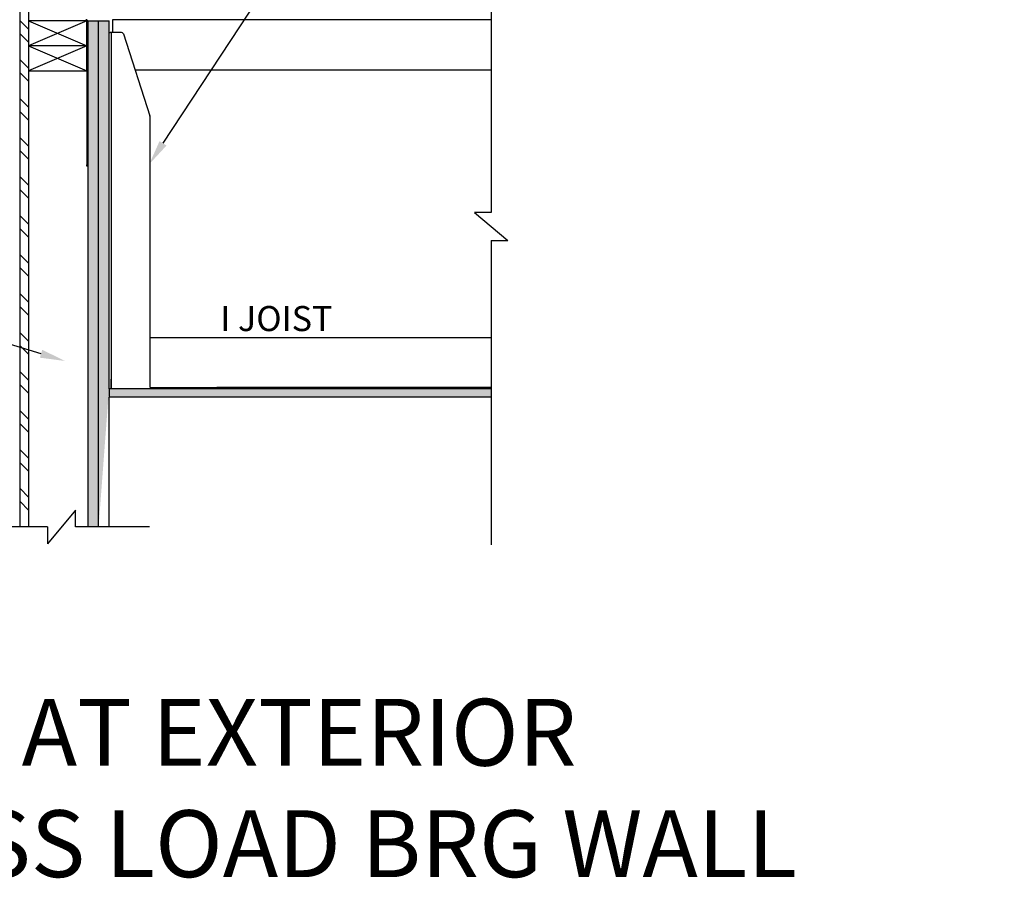
# Model space of a CAD drawing. Units: inches. Extents: x -4.5 to 18.4, y -3.5 to 17.9.
# Drawn here: x 3.7 to 18.4, y -3.5 to 9.3 of the extents above; entities that cross this region are included whole.
import ezdxf
from ezdxf import colors
from ezdxf.entities.mleader import LeaderData, LeaderLine
from ezdxf.math import Vec2, Vec3

# ---------------------------------------------------------------- set-up
doc = ezdxf.new("R2010")
doc.units = ezdxf.units.IN
doc.header["$MEASUREMENT"] = 0
pattern_1 = [(90, (0, 0), (-0.046875, 0.0234375), [0, -0.046875])]

msp = doc.modelspace()

# ---------------------------------------------------------------- hatches: boundary and pattern name
h = msp.add_hatch()
h.set_pattern_fill('ANSI32', color=256, scale=1.1, angle=90)
h.set_pattern_definition([(135, (0, 0), (-0.2916815472394509, -0.2916815472394508), []), (135, (1.190689575325789e-17, 0.1944543645), (-0.2916815472394509, -0.2916815472394508), [])])
edge = h.paths.add_edge_path()
edge.add_line((3.713152617738721, 1.742161383845052), (3.713152617738721, 13.27497690545862))
edge.add_line((3.838152617738722, 13.27497690545862), (3.838152617738722, 1.742161383845053))
h = msp.add_hatch()
h.set_pattern_fill('DOTS', color=256, scale=0.75, angle=90)
h.set_pattern_definition(pattern_1)
edge = h.paths.add_edge_path()
edge.add_line((4.730652617738619, 9.31493251649262), (4.886902617738619, 9.314932516684769))
edge.add_spline(control_points=[(4.886902617738619, 1.743961491821154), (4.886902617738619, 1.743966157089299), (4.886902617738619, 1.743977525546335), (4.886902617738619, 1.745753968040082), (4.886902617738619, 1.749210365568787), (4.886902617738619, 1.754522616414545), (4.886902617738619, 1.761745960786971), (4.886902617738619, 1.770847891008399), (4.886902617738619, 1.78180419609451), (4.886902617738619, 1.794576551809189), (4.886902617738619, 1.809488543173937), (4.886902617738619, 3.551772741156034), (4.886902617738619, 3.570204365605968), (4.886902617738619, 3.589549789014678), (4.886902617738619, 3.609438919352868), (4.886902617738619, 3.631150969014091), (4.886902617738619, 3.654747483049346), (4.886902617738619, 3.680284767837589), (4.886902617738619, 3.707310735372791), (4.886902617738619, 3.735657360778363), (4.886902617738619, 3.765121535392107), (4.886902617738619, 3.796194985050096), (4.886902617738619, 3.828806562687859), (4.886902617738619, 3.864687870527141), (4.886902617738619, 3.904024533352835), (4.886902617738619, 3.946964677161388), (4.886902617738619, 3.991557446891388), (4.886902617738619, 4.037694281389321), (4.886902617738619, 4.085266833812851), (4.886902617738619, 4.134166865280376), (4.886902617738619, 4.190623162712011), (4.886902617738619, 4.254989207068407), (4.886902617738619, 4.32751404214561), (4.886902617738619, 4.401572255623277), (4.886902617738619, 4.481689539429525), (4.886902617738619, 4.567756159035252), (4.886902617738619, 4.659543885951677), (4.886902617738619, 4.751775136795036), (4.886902617738619, 4.844089829039854), (4.886902617738619, 4.936419281392833), (4.886902617738619, 5.03875120442026), (4.886902617738619, 5.151149601788377), (4.886902617738619, 5.273714994827079), (4.886902617738619, 5.39626525713391), (4.886902617738619, 5.518795131322789), (4.886902617738619, 5.64129929689514), (4.886902617738619, 5.755120665070535), (4.886902617738619, 5.860159258933866), (4.886902617738619, 5.956338120834502), (4.886902617738619, 6.052488676962836), (4.886902617738619, 6.148608476705572), (4.886902617738619, 6.244694882714173), (4.886902617738619, 6.340745631294142), (4.886902617738619, 6.436757605279089), (4.886902617738619, 6.53274378188712), (4.886902617738619, 6.628716165655636), (4.886902617738619, 6.724689980513769), (4.886902617738619, 6.820699522298731), (4.886902617738619, 6.922488090459048), (4.886902617738619, 7.030137758326415), (4.886902617738619, 7.143720100433572), (4.886902617738619, 7.257555564080434), (4.886902617738619, 7.383113047904177), (4.886902617738619, 7.520576959021186), (4.886902617738619, 7.670130287005668), (4.886902617738619, 7.820540713473262), (4.886902617738619, 7.971931542549993), (4.886902617738619, 8.12442630444125), (4.886902617738619, 8.278148382401396), (4.886902617738619, 8.421998384503988), (4.886902617738619, 8.555889212084528), (4.886902617738619, 8.679714737510201), (4.886902617738619, 8.804567923612591), (4.886902617738619, 8.930508926892255), (4.886902617738619, 9.057593633581376), (4.886902617738619, 9.185893862480684), (4.886902617738619, 9.271767911383105), (4.886902617738619, 9.314932516492732)], knot_values=[0, 0, 0, 0, 0.007199304321998106, 0.01754346788143655, 0.02781361728266253, 0.03800254942339176, 0.04810460742536744, 0.05811587317515265, 0.06747016002130471, 0.07674208422358852, 0.0859336515960767, 0.09504894297990223, 0.1040942970904195, 0.1115851043900863, 0.1190398575470141, 0.1264663174848454, 0.1338736019306271, 0.141272216763684, 0.1486740501026044, 0.1556670159109606, 0.1626829414478088, 0.1697296223460921, 0.1768135613365711, 0.1839400235084523, 0.1922437845911094, 0.200614423901159, 0.20905461668272, 0.2175653649256839, 0.2261461482034461, 0.2347950689147686, 0.2435089898930084, 0.2555886080131656, 0.2677689487310427, 0.2800329516749464, 0.2923610169480344, 0.3070905234872439, 0.3218401735844454, 0.3365674566939986, 0.3512370674717494, 0.3658407437320094, 0.3803756142466789, 0.3995634555632363, 0.4186198234774915, 0.4375400224936709, 0.4563202692968037, 0.4749577792929532, 0.4934508581741849, 0.5078795372924969, 0.5222190298704011, 0.536470165106397, 0.5506343262420252, 0.5647134831984996, 0.5787102255177542, 0.5926277952871718, 0.606470311519159, 0.6202473206885534, 0.6339730507901464, 0.6476609840812669, 0.661323618443845, 0.6774091101311244, 0.6934927715451608, 0.7095902699234873, 0.7257157770065961, 0.7467206138351538, 0.7678193912826387, 0.7890344827738323, 0.8103861152981824, 0.831893001865375, 0.8535729678621335, 0.8754435627189484, 0.8927729529488639, 0.9102400656583195, 0.9278544170764227, 0.9456261685295686, 0.9635662675530332, 0.9816865782638221, 1, 1, 1, 1], degree=3, periodic=0)
edge.add_spline(control_points=[(4.730652617738619, 1.743961491821154), (4.730652617738619, 1.743966157089299), (4.730652617738619, 1.743977525546335), (4.730652617738619, 1.745753968040082), (4.730652617738619, 1.749210365568787), (4.730652617738619, 1.754522616414545), (4.730652617738619, 1.761745960786971), (4.730652617738619, 1.770847891008399), (4.730652617738619, 1.78180419609451), (4.730652617738619, 1.794576551809189), (4.730652617738619, 1.809488543173937), (4.730652617738619, 3.551772741156034), (4.730652617738619, 3.570204365605968), (4.730652617738619, 3.589549789014678), (4.730652617738619, 3.609438919352868), (4.730652617738619, 3.631150969014091), (4.730652617738619, 3.654747483049346), (4.730652617738619, 3.680284767837589), (4.730652617738619, 3.707310735372791), (4.730652617738619, 3.735657360778363), (4.730652617738619, 3.765121535392107), (4.730652617738619, 3.796194985050096), (4.730652617738619, 3.828806562687859), (4.730652617738619, 3.864687870527141), (4.730652617738619, 3.904024533352835), (4.730652617738619, 3.946964677161388), (4.730652617738619, 3.991557446891388), (4.730652617738619, 4.037694281389321), (4.730652617738619, 4.085266833812851), (4.730652617738619, 4.134166865280376), (4.730652617738619, 4.190623162712011), (4.730652617738619, 4.254989207068407), (4.730652617738619, 4.32751404214561), (4.730652617738619, 4.401572255623277), (4.730652617738619, 4.481689539429525), (4.730652617738619, 4.567756159035252), (4.730652617738619, 4.659543885951677), (4.730652617738619, 4.751775136795036), (4.730652617738619, 4.844089829039854), (4.730652617738619, 4.936419281392833), (4.730652617738619, 5.03875120442026), (4.730652617738619, 5.151149601788377), (4.730652617738619, 5.273714994827079), (4.730652617738619, 5.39626525713391), (4.730652617738619, 5.518795131322789), (4.730652617738619, 5.64129929689514), (4.730652617738619, 5.755120665070535), (4.730652617738619, 5.860159258933866), (4.730652617738619, 5.956338120834502), (4.730652617738619, 6.052488676962836), (4.730652617738619, 6.148608476705572), (4.730652617738619, 6.244694882714173), (4.730652617738619, 6.340745631294142), (4.730652617738619, 6.436757605279089), (4.730652617738619, 6.53274378188712), (4.730652617738619, 6.628716165655636), (4.730652617738619, 6.724689980513769), (4.730652617738619, 6.820699522298731), (4.730652617738619, 6.922488090459048), (4.730652617738619, 7.030137758326415), (4.730652617738619, 7.143720100433572), (4.730652617738619, 7.257555564080434), (4.730652617738619, 7.383113047904177), (4.730652617738619, 7.520576959021186), (4.730652617738619, 7.670130287005668), (4.730652617738619, 7.820540713473262), (4.730652617738619, 7.971931542549993), (4.730652617738619, 8.12442630444125), (4.730652617738619, 8.278148382401396), (4.730652617738619, 8.421998384503988), (4.730652617738619, 8.555889212084528), (4.730652617738619, 8.679714737510201), (4.730652617738619, 8.804567923612591), (4.730652617738619, 8.930508926892255), (4.730652617738619, 9.057593633581376), (4.730652617738619, 9.185893862480684), (4.730652617738619, 9.271767911383105), (4.730652617738619, 9.314932516492732)], knot_values=[0, 0, 0, 0, 0.007199304321998106, 0.01754346788143655, 0.02781361728266253, 0.03800254942339176, 0.04810460742536744, 0.05811587317515265, 0.06747016002130471, 0.07674208422358852, 0.0859336515960767, 0.09504894297990223, 0.1040942970904195, 0.1115851043900863, 0.1190398575470141, 0.1264663174848454, 0.1338736019306271, 0.141272216763684, 0.1486740501026044, 0.1556670159109606, 0.1626829414478088, 0.1697296223460921, 0.1768135613365711, 0.1839400235084523, 0.1922437845911094, 0.200614423901159, 0.20905461668272, 0.2175653649256839, 0.2261461482034461, 0.2347950689147686, 0.2435089898930084, 0.2555886080131656, 0.2677689487310427, 0.2800329516749464, 0.2923610169480344, 0.3070905234872439, 0.3218401735844454, 0.3365674566939986, 0.3512370674717494, 0.3658407437320094, 0.3803756142466789, 0.3995634555632363, 0.4186198234774915, 0.4375400224936709, 0.4563202692968037, 0.4749577792929532, 0.4934508581741849, 0.5078795372924969, 0.5222190298704011, 0.536470165106397, 0.5506343262420252, 0.5647134831984996, 0.5787102255177542, 0.5926277952871718, 0.606470311519159, 0.6202473206885534, 0.6339730507901464, 0.6476609840812669, 0.661323618443845, 0.6774091101311244, 0.6934927715451608, 0.7095902699234873, 0.7257157770065961, 0.7467206138351538, 0.7678193912826387, 0.7890344827738323, 0.8103861152981824, 0.831893001865375, 0.8535729678621335, 0.8754435627189484, 0.8927729529488639, 0.9102400656583195, 0.9278544170764227, 0.9456261685295686, 0.9635662675530332, 0.9816865782638221, 1, 1, 1, 1], degree=3, periodic=0)
edge.add_line((4.730652617738619, 1.743802847933324), (4.886902617738619, 1.743802847933324))
h = msp.add_hatch()
h.set_pattern_fill('DOTS', color=256, scale=0.75, angle=90)
h.set_pattern_definition(pattern_1)
edge = h.paths.add_edge_path()
edge.add_line((4.886902617738619, 9.31493251649262), (5.043152617738619, 9.314932516684769))
edge.add_spline(control_points=[(5.043152617738619, 3.811549615376408), (5.043152617738619, 3.817315998633231), (5.043152617738619, 3.833944298821081), (5.043152617738619, 3.864736235067916), (5.043152617738619, 3.904010629268237), (5.043152617738619, 3.946968448836105), (5.043152617738619, 3.991556423605501), (5.043152617738619, 4.037694558969884), (5.043152617738619, 4.085266758594884), (5.043152617738619, 4.134166885451968), (5.043152617738619, 4.190623154919519), (5.043152617738619, 4.254989209456161), (5.043152617738619, 4.327514041499045), (5.043152617738619, 4.401572255797004), (5.043152617738619, 4.48168953937266), (5.043152617738619, 4.567756159051641), (5.043152617738619, 4.659543885947288), (5.043152617738619, 4.751775136796205), (5.043152617738619, 4.844089829039545), (5.043152617738619, 4.936419281392915), (5.043152617738619, 5.038751204421883), (5.043152617738619, 5.151149601793356), (5.043152617738619, 5.273714994837048), (5.043152617738619, 5.396265257148883), (5.043152617738619, 5.518795131342757), (5.043152617738619, 5.641299296920105), (5.043152617738619, 5.755120665100145), (5.043152617738619, 5.860159258967758), (5.043152617738619, 5.956338120872312), (5.043152617738619, 6.052488677004559), (5.043152617738619, 6.148608476751207), (5.043152617738619, 6.244694882763711), (5.043152617738619, 6.340745631347584), (5.043152617738619, 6.436757605336429), (5.043152617738619, 6.53274378194837), (5.043152617738619, 6.628716165720804), (5.043152617738619, 6.724689980582867), (5.043152617738619, 6.820699522371792), (5.043152617738619, 6.922488090536346), (5.043152617738619, 7.030137758408231), (5.043152617738619, 7.143720100520194), (5.043152617738619, 7.25755556417193), (5.043152617738619, 7.383113048001118), (5.043152617738619, 7.520576959124177), (5.043152617738619, 7.670130287115335), (5.043152617738619, 7.820540713589765), (5.043152617738619, 7.971931542673508), (5.043152617738619, 8.124426304571967), (5.043152617738619, 8.278148382539516), (5.043152617738619, 8.421998384649168), (5.043152617738619, 8.555889212236401), (5.043152617738619, 8.67971473766838), (5.043152617738619, 8.804567923777238), (5.043152617738619, 8.930508927063531), (5.043152617738619, 9.057593633759462), (5.043152617738619, 9.185893862665761), (5.043152617738619, 9.271767911572866), (5.043152617738619, 9.314932516684879)], knot_values=[0, 0, 0, 0, 0.004574897753746573, 0.01319245873711584, 0.02323364969487773, 0.03335571208493156, 0.04356188090365914, 0.05385336779139262, 0.06422954343054164, 0.07468811317700429, 0.08522528346193675, 0.09983236945995141, 0.1145612526565367, 0.1293913030686911, 0.1442988198330366, 0.162110241236129, 0.1799460209161943, 0.1977547536723547, 0.2154937470789791, 0.2331530102194936, 0.2507290711070064, 0.2739316628984568, 0.2969752725701966, 0.3198542221686762, 0.3425639367804684, 0.3651010491796639, 0.3874635105513535, 0.4049111611832403, 0.422250964410288, 0.4394839229275881, 0.4566117093979639, 0.4736367059172977, 0.4905620438479684, 0.5073916436325562, 0.5241304861212726, 0.5407901152369167, 0.5573877359557937, 0.5739396514830459, 0.5904609746835296, 0.6099120995509497, 0.6293610111895889, 0.6488266549571335, 0.6683261678052709, 0.6937259325072981, 0.7192392934079862, 0.7448933052152424, 0.770712427094201, 0.7967192874540602, 0.8229354413600759, 0.8493821101818202, 0.8703373995689755, 0.891459227673069, 0.9127591018427266, 0.9342493095002047, 0.9559430887783386, 0.9778547861718369, 1, 1, 1, 1], degree=3, periodic=0)
edge.add_spline(control_points=[(4.886902617738619, 1.743961491821154), (4.886902617738619, 1.743966157089299), (4.886902617738619, 1.743977525546335), (4.886902617738619, 1.745753968040082), (4.886902617738619, 1.749210365568787), (4.886902617738619, 1.754522616414545), (4.886902617738619, 1.761745960786971), (4.886902617738619, 1.770847891008399), (4.886902617738619, 1.78180419609451), (4.886902617738619, 1.794576551809189), (4.886902617738619, 1.809488543173937), (4.886902617738619, 3.551772741156034), (4.886902617738619, 3.570204365605968), (4.886902617738619, 3.589549789014678), (4.886902617738619, 3.609438919352868), (4.886902617738619, 3.631150969014091), (4.886902617738619, 3.654747483049346), (4.886902617738619, 3.680284767837589), (4.886902617738619, 3.707310735372791), (4.886902617738619, 3.735657360778363), (4.886902617738619, 3.765121535392107), (4.886902617738619, 3.796194985050096), (4.886902617738619, 3.828806562687859), (4.886902617738619, 3.864687870527141), (4.886902617738619, 3.904024533352835), (4.886902617738619, 3.946964677161388), (4.886902617738619, 3.991557446891388), (4.886902617738619, 4.037694281389321), (4.886902617738619, 4.085266833812851), (4.886902617738619, 4.134166865280376), (4.886902617738619, 4.190623162712011), (4.886902617738619, 4.254989207068407), (4.886902617738619, 4.32751404214561), (4.886902617738619, 4.401572255623277), (4.886902617738619, 4.481689539429525), (4.886902617738619, 4.567756159035252), (4.886902617738619, 4.659543885951677), (4.886902617738619, 4.751775136795036), (4.886902617738619, 4.844089829039854), (4.886902617738619, 4.936419281392833), (4.886902617738619, 5.03875120442026), (4.886902617738619, 5.151149601788377), (4.886902617738619, 5.273714994827079), (4.886902617738619, 5.39626525713391), (4.886902617738619, 5.518795131322789), (4.886902617738619, 5.64129929689514), (4.886902617738619, 5.755120665070535), (4.886902617738619, 5.860159258933866), (4.886902617738619, 5.956338120834502), (4.886902617738619, 6.052488676962836), (4.886902617738619, 6.148608476705572), (4.886902617738619, 6.244694882714173), (4.886902617738619, 6.340745631294142), (4.886902617738619, 6.436757605279089), (4.886902617738619, 6.53274378188712), (4.886902617738619, 6.628716165655636), (4.886902617738619, 6.724689980513769), (4.886902617738619, 6.820699522298731), (4.886902617738619, 6.922488090459048), (4.886902617738619, 7.030137758326415), (4.886902617738619, 7.143720100433572), (4.886902617738619, 7.257555564080434), (4.886902617738619, 7.383113047904177), (4.886902617738619, 7.520576959021186), (4.886902617738619, 7.670130287005668), (4.886902617738619, 7.820540713473262), (4.886902617738619, 7.971931542549993), (4.886902617738619, 8.12442630444125), (4.886902617738619, 8.278148382401396), (4.886902617738619, 8.421998384503988), (4.886902617738619, 8.555889212084528), (4.886902617738619, 8.679714737510201), (4.886902617738619, 8.804567923612591), (4.886902617738619, 8.930508926892255), (4.886902617738619, 9.057593633581376), (4.886902617738619, 9.185893862480684), (4.886902617738619, 9.271767911383105), (4.886902617738619, 9.314932516492732)], knot_values=[0, 0, 0, 0, 0.007199304321998106, 0.01754346788143655, 0.02781361728266253, 0.03800254942339176, 0.04810460742536744, 0.05811587317515265, 0.06747016002130471, 0.07674208422358852, 0.0859336515960767, 0.09504894297990223, 0.1040942970904195, 0.1115851043900863, 0.1190398575470141, 0.1264663174848454, 0.1338736019306271, 0.141272216763684, 0.1486740501026044, 0.1556670159109606, 0.1626829414478088, 0.1697296223460921, 0.1768135613365711, 0.1839400235084523, 0.1922437845911094, 0.200614423901159, 0.20905461668272, 0.2175653649256839, 0.2261461482034461, 0.2347950689147686, 0.2435089898930084, 0.2555886080131656, 0.2677689487310427, 0.2800329516749464, 0.2923610169480344, 0.3070905234872439, 0.3218401735844454, 0.3365674566939986, 0.3512370674717494, 0.3658407437320094, 0.3803756142466789, 0.3995634555632363, 0.4186198234774915, 0.4375400224936709, 0.4563202692968037, 0.4749577792929532, 0.4934508581741849, 0.5078795372924969, 0.5222190298704011, 0.536470165106397, 0.5506343262420252, 0.5647134831984996, 0.5787102255177542, 0.5926277952871718, 0.606470311519159, 0.6202473206885534, 0.6339730507901464, 0.6476609840812669, 0.661323618443845, 0.6774091101311244, 0.6934927715451608, 0.7095902699234873, 0.7257157770065961, 0.7467206138351538, 0.7678193912826387, 0.7890344827738323, 0.8103861152981824, 0.831893001865375, 0.8535729678621335, 0.8754435627189484, 0.8927729529488639, 0.9102400656583195, 0.9278544170764227, 0.9456261685295686, 0.9635662675530332, 0.9816865782638221, 1, 1, 1, 1], degree=3, periodic=0)
edge.add_line((4.886902617738619, 1.743802847933324), (5.043152617738619, 1.743802847933324))
h = msp.add_hatch()
h.set_pattern_fill('DOTS', color=256, scale=0.75, angle=90)
h.set_pattern_definition(pattern_1)
edge = h.paths.add_edge_path()
edge.add_line((10.75988909806092, 3.811182516492623), (5.043152617738619, 3.811182516492623))
edge.add_line((5.043152617738619, 3.811182516492623), (5.043152617738619, 3.686182516492624))
edge.add_line((10.75988909806092, 3.686182516492624), (5.043152617738619, 3.686182516492624))

# ---------------------------------------------------------------- linework, layer by layer
at = {"lineweight": 30}
for p, q in [((3.713152617738721, 1.742161383845052), (3.713152617738721, 13.27497690545862)), ((3.838152617738722, 13.27497690545862), (3.838152617738722, 1.742161383845052)), ((10.75988909806092, 10.67590018820569), (10.75988909806092, 6.449556262335133)), ((3.838152617738726, 9.31493251649262), (4.713152617738721, 8.93993251649262)), ((4.713152617738722, 9.31493251649262), (3.838152617738726, 8.93993251649262)), ((3.838152617738726, 8.93993251649262), (4.713152617738716, 8.564932516492618)), ((4.713152617738722, 8.939932516492618), (3.838152617738721, 8.564932516492618)), ((10.75988909806092, 6.449556262335133), (10.50988909806092, 6.449556262335133)), ((10.50988909806092, 6.449556262335133), (11.00988909806092, 6.02941474113636)), ((10.75988909806092, 6.02941474113636), (10.75988909806092, 1.472890320441572)), ((10.75988909806092, 6.02941474113636), (11.00988909806092, 6.02941474113636)), ((4.540337465024386, 1.992161383845053), (4.120195943825614, 1.492161383845053)), ((4.540337465024386, 1.742161383845053), (4.540337465024386, 1.992161383845053)), ((4.120195943825614, 1.742161383845053), (2.792682598175013, 1.742161383845051)), ((4.120195943825614, 1.742161383845053), (4.120195943825614, 1.492161383845053)), ((5.645930055030952, 1.742161383845051), (4.540337465024386, 1.742161383845053))]:
    msp.add_line(p, q, dxfattribs=at)
at = {"color": 7, "linetype": 'Continuous', "lineweight": 30}
for p, q in [((4.713152617738722, 9.31493251649262), (3.838152617738722, 9.31493251649262)), ((4.713152617738722, 8.93993251649262), (4.713152617738722, 9.31493251649262)), ((4.730652617738619, 9.31493251649262), (4.886902617738619, 9.314932516684769)), ((4.886902617738619, 9.31493251649262), (5.043152617738619, 9.314932516684769)), ((5.093777617738718, 9.328682516492625), (5.093777617738718, 9.141182516492616)), ((5.156277617738718, 9.328682516492625), (5.093777617738718, 9.328682516492625)), ((6.65627761773872, 9.328682516492625), (5.156277617738719, 9.328682516492625)), ((7.781277617738718, 9.328682516492625), (6.656277617738719, 9.328682516492625)), ((9.281277617738718, 9.328682516492625), (7.781277617738718, 9.328682516492625)), ((9.343777617738718, 9.328682516492625), (9.281277617738718, 9.328682516492625)), ((10.75988909806092, 9.328682516492625), (9.34377761773872, 9.328682516492625)), ((5.043152617738619, 9.141182516492618), (5.058777617738718, 9.141182516492618)), ((5.076277617738718, 9.141182516492618), (5.058777617738718, 9.141182516492618)), ((5.07627761773872, 9.141182516492618), (5.076277617738722, 3.811182516492623)), ((5.111277617738718, 9.141182516492618), (5.07627761773872, 9.141182516492618)), ((5.227423543447413, 9.141182516492618), (5.111277617738718, 9.141182516492618)), ((5.257144059581637, 9.119589297566835), (5.654748133872942, 7.895889783806696)), ((4.713152617738721, 8.93993251649262), (3.838152617738721, 8.93993251649262)), ((4.713152617738721, 8.564932516492618), (4.713152617738721, 8.93993251649262)), ((3.838152617738721, 8.564932516492618), (4.713152617738721, 8.564932516492618)), ((4.713152617738716, 8.564932516492618), (4.713152617738719, 7.162775735418402)), ((10.75988909806092, 8.578682516492625), (5.43289532657859, 8.578682516492625)), ((5.65627761773872, 3.828682516492624), (5.656277617738718, 7.88623300273248)), ((4.713152617738719, 7.141182516492619), (4.713152617738719, 7.162775735418402)), ((4.730652617738719, 7.141182516492618), (4.713152617738719, 7.141182516492619)), ((5.65627761773872, 4.578682516492624), (10.75988909806092, 4.578682516492624)), ((5.076277837624525, 3.811182516492623), (5.076490639534617, 3.95368251649262)), ((10.75988909806092, 3.811182516492623), (5.043152617738619, 3.811182516492623)), ((5.043152617738619, 3.811182516492623), (5.043152617738619, 3.686182516492624)), ((10.75988909806092, 3.686182516492624), (5.043152617738619, 3.686182516492624)), ((5.65627761773872, 3.828682516492624), (6.65627761773872, 3.828682516492624)), ((10.75988909806092, 3.828682516492624), (6.656277617738722, 3.828682516492624))]:
    msp.add_line(p, q, dxfattribs=at)
for centre, radius, start, end in [((4.695652617738715, 9.297432516492615), 0.03500000000000014, 359.9999999999894, 90.00000000000252), ((5.227423543447413, 9.109932516492618), 0.03125, 17.99999999999898, 90), ((5.625027617738718, 7.88623300273248), 0.03125, 8.142219984546607e-13, 17.99999999999898)]:
    msp.add_arc(centre, radius, start, end, dxfattribs=at)
for points, knots in [([(4.730652617738619, 1.742161383845052), (4.730652617738619, 1.742761419837086), (4.730652617738619, 1.74336145582912), (4.730652617738619, 1.743961491821154), (4.730652617738619, 1.743966157089299), (4.730652617738619, 1.743977525546335), (4.730652617738619, 1.745753968040082), (4.730652617738619, 1.749210365568787), (4.730652617738619, 1.754522616414545), (4.730652617738619, 1.761745960786971), (4.730652617738619, 1.770847891008399), (4.730652617738619, 1.78180419609451), (4.730652617738619, 1.794576551809189), (4.730652617738619, 1.809488543173937), (4.730652617738619, 3.551772741156034), (4.730652617738619, 3.570204365605968), (4.730652617738619, 3.589549789014678), (4.730652617738619, 3.609438919352868), (4.730652617738619, 3.631150969014091), (4.730652617738619, 3.654747483049346), (4.730652617738619, 3.680284767837589), (4.730652617738619, 3.707310735372791), (4.730652617738619, 3.735657360778363), (4.730652617738619, 3.765121535392107), (4.730652617738619, 3.796194985050096), (4.730652617738619, 3.828806562687859), (4.730652617738619, 3.864687870527141), (4.730652617738619, 3.904024533352835), (4.730652617738619, 3.946964677161388), (4.730652617738619, 3.991557446891388), (4.730652617738619, 4.037694281389321), (4.730652617738619, 4.085266833812851), (4.730652617738619, 4.134166865280376), (4.730652617738619, 4.190623162712011), (4.730652617738619, 4.254989207068407), (4.730652617738619, 4.32751404214561), (4.730652617738619, 4.401572255623277), (4.730652617738619, 4.481689539429525), (4.730652617738619, 4.567756159035252), (4.730652617738619, 4.659543885951677), (4.730652617738619, 4.751775136795036), (4.730652617738619, 4.844089829039854), (4.730652617738619, 4.936419281392833), (4.730652617738619, 5.03875120442026), (4.730652617738619, 5.151149601788377), (4.730652617738619, 5.273714994827079), (4.730652617738619, 5.39626525713391), (4.730652617738619, 5.518795131322789), (4.730652617738619, 5.64129929689514), (4.730652617738619, 5.755120665070535), (4.730652617738619, 5.860159258933866), (4.730652617738619, 5.956338120834502), (4.730652617738619, 6.052488676962836), (4.730652617738619, 6.148608476705572), (4.730652617738619, 6.244694882714173), (4.730652617738619, 6.340745631294142), (4.730652617738619, 6.436757605279089), (4.730652617738619, 6.53274378188712), (4.730652617738619, 6.628716165655636), (4.730652617738619, 6.724689980513769), (4.730652617738619, 6.820699522298731), (4.730652617738619, 6.922488090459048), (4.730652617738619, 7.030137758326415), (4.730652617738619, 7.143720100433572), (4.730652617738619, 7.257555564080434), (4.730652617738619, 7.383113047904177), (4.730652617738619, 7.520576959021186), (4.730652617738619, 7.670130287005668), (4.730652617738619, 7.820540713473262), (4.730652617738619, 7.971931542549993), (4.730652617738619, 8.12442630444125), (4.730652617738619, 8.278148382401396), (4.730652617738619, 8.421998384503988), (4.730652617738619, 8.555889212084528), (4.730652617738619, 8.679714737510201), (4.730652617738619, 8.804567923612591), (4.730652617738619, 8.930508926892255), (4.730652617738619, 9.057593633581376), (4.730652617738619, 9.185893862480684), (4.730652617738619, 9.271767911383105), (4.730652617738619, 9.314932516492732)], [-0.925957860514121, -0.925957860514121, -0.925957860514121, -0.925957860514121, 0, 0, 0, 0.007199304321998106, 0.01754346788143655, 0.02781361728266253, 0.03800254942339176, 0.04810460742536744, 0.05811587317515265, 0.06747016002130471, 0.07674208422358852, 0.0859336515960767, 0.09504894297990223, 0.1040942970904195, 0.1115851043900863, 0.1190398575470141, 0.1264663174848454, 0.1338736019306271, 0.141272216763684, 0.1486740501026044, 0.1556670159109606, 0.1626829414478088, 0.1697296223460921, 0.1768135613365711, 0.1839400235084523, 0.1922437845911094, 0.200614423901159, 0.20905461668272, 0.2175653649256839, 0.2261461482034461, 0.2347950689147686, 0.2435089898930084, 0.2555886080131656, 0.2677689487310427, 0.2800329516749464, 0.2923610169480344, 0.3070905234872439, 0.3218401735844454, 0.3365674566939986, 0.3512370674717494, 0.3658407437320094, 0.3803756142466789, 0.3995634555632363, 0.4186198234774915, 0.4375400224936709, 0.4563202692968037, 0.4749577792929532, 0.4934508581741849, 0.5078795372924969, 0.5222190298704011, 0.536470165106397, 0.5506343262420252, 0.5647134831984996, 0.5787102255177542, 0.5926277952871718, 0.606470311519159, 0.6202473206885534, 0.6339730507901464, 0.6476609840812669, 0.661323618443845, 0.6774091101311244, 0.6934927715451608, 0.7095902699234873, 0.7257157770065961, 0.7467206138351538, 0.7678193912826387, 0.7890344827738323, 0.8103861152981824, 0.831893001865375, 0.8535729678621335, 0.8754435627189484, 0.8927729529488639, 0.9102400656583195, 0.9278544170764227, 0.9456261685295686, 0.9635662675530332, 0.9816865782638221, 1, 1, 1, 1]), ([(4.886902617738619, 1.743961491821154), (4.886902617738619, 1.743966157089298), (4.886902617738619, 1.743977525546331), (4.886902617738619, 1.745753968040086), (4.886902617738619, 1.749210365568787), (4.886902617738619, 1.754522616414547), (4.886902617738619, 1.761745960786971), (4.886902617738619, 1.770847891008399), (4.886902617738619, 1.781804196094512), (4.886902617738619, 1.79457655180919), (4.886902617738619, 1.809488543173937), (4.886902617738619, 3.551772741156035), (4.886902617738619, 3.570204365605966), (4.886902617738619, 3.589549789014681), (4.886902617738619, 3.609438919352868), (4.886902617738619, 3.631150969014091), (4.886902617738619, 3.654747483049346), (4.886902617738619, 3.680284767837589), (4.886902617738619, 3.707310735372792), (4.886902617738619, 3.735657360778362), (4.886902617738619, 3.765121535392106), (4.886902617738619, 3.796194985050096), (4.886902617738619, 3.828806562687859), (4.886902617738619, 3.86468787052714), (4.886902617738619, 3.904024533352835), (4.886902617738619, 3.946964677161388), (4.886902617738619, 3.991557446891388), (4.886902617738619, 4.037694281389322), (4.886902617738619, 4.08526683381285), (4.886902617738619, 4.134166865280376), (4.886902617738619, 4.190623162712011), (4.886902617738619, 4.254989207068407), (4.886902617738619, 4.32751404214561), (4.886902617738619, 4.401572255623277), (4.886902617738619, 4.481689539429524), (4.886902617738619, 4.56775615903525), (4.886902617738619, 4.659543885951675), (4.886902617738619, 4.751775136795036), (4.886902617738619, 4.844089829039853), (4.886902617738619, 4.936419281392833), (4.886902617738619, 5.038751204421913), (4.886902617738619, 5.151149601793346), (4.886902617738619, 5.27371499483705), (4.886902617738619, 5.396265257148883), (4.886902617738619, 5.518795131342754), (4.886902617738619, 5.641299296920103), (4.886902617738619, 5.755120665100145), (4.886902617738619, 5.860159258967759), (4.886902617738619, 5.956338120872308), (4.886902617738619, 6.052488677004561), (4.886902617738619, 6.148608476751207), (4.886902617738619, 6.244694882763711), (4.886902617738619, 6.340745631347586), (4.886902617738619, 6.436757605336428), (4.886902617738619, 6.532743781948371), (4.886902617738619, 6.628716165720802), (4.886902617738619, 6.724689980582869), (4.886902617738619, 6.820699522371791), (4.886902617738619, 6.922488090536347), (4.886902617738619, 7.030137758408231), (4.886902617738619, 7.143720100520195), (4.886902617738619, 7.25755556417193), (4.886902617738619, 7.38311304800112), (4.886902617738619, 7.520576959124177), (4.886902617738619, 7.670130287115335), (4.886902617738619, 7.820540713589765), (4.886902617738619, 7.971931542673509), (4.886902617738619, 8.124426304571967), (4.886902617738619, 8.278148382539516), (4.886902617738619, 8.421998384649168), (4.886902617738619, 8.5558892122364), (4.886902617738619, 8.67971473766838), (4.886902617738619, 8.804567923777235), (4.886902617738619, 8.930508927063531), (4.886902617738619, 9.057593633759462), (4.886902617738619, 9.185893862665761), (4.886902617738619, 9.271767911572866), (4.886902617738619, 9.314932516684879)], [0, 0, 0, 0, 0.007199304321802409, 0.01754346788095967, 0.02781361728190649, 0.03800254942235876, 0.04810460742405984, 0.0581158731735729, 0.06747016001947069, 0.07674208422150247, 0.0859336515937408, 0.09504894297731854, 0.10409429708759, 0.1115851043870532, 0.1190398575437783, 0.1264663174814077, 0.1338736019269881, 0.1412722167598438, 0.148674050098563, 0.1556670159067292, 0.1626829414433867, 0.1697296223414784, 0.1768135613317648, 0.1839400235034523, 0.1922437845858837, 0.2006144238957057, 0.2090546166770374, 0.2175653649197699, 0.2261461481972989, 0.2347950689083863, 0.2435089898863892, 0.255588608006218, 0.2677689487237641, 0.2800329516673343, 0.2923610169400873, 0.3070905234788963, 0.3218401735756969, 0.3365674566848498, 0.3512370674622019, 0.3658407437220649, 0.3803756142363393, 0.3995634555531558, 0.4186198234676627, 0.437540022484086, 0.4563202692874548, 0.474957779283832, 0.4934508581652839, 0.507879537283763, 0.5222190298618297, 0.5364701650979835, 0.550634326233766, 0.5647134831903909, 0.5787102255097929, 0.5926277952793558, 0.6064703115114873, 0.6202473206810312, 0.6339730507827807, 0.6476609840740647, 0.6613236184368141, 0.6774091101243058, 0.6934927715385665, 0.7095902699171291, 0.7257157770004865, 0.7467206138293858, 0.7678193912772336, 0.789034482768812, 0.8103861152935693, 0.8318930018611923, 0.8535729678584056, 0.8754435627157012, 0.8927729529460144, 0.9102400656558866, 0.927854417074427, 0.9456261685280324, 0.9635662675519808, 0.981686578263281, 1, 1, 1, 1]), ([(4.886902617738619, 1.742161383845052), (4.886902617738619, 1.742761419837086), (4.886902617738619, 1.74336145582912), (4.886902617738619, 1.743961491821154), (4.886902617738619, 1.743966157089299), (4.886902617738619, 1.743977525546335), (4.886902617738619, 1.745753968040082), (4.886902617738619, 1.749210365568787), (4.886902617738619, 1.754522616414545), (4.886902617738619, 1.761745960786971), (4.886902617738619, 1.770847891008399), (4.886902617738619, 1.78180419609451), (4.886902617738619, 1.794576551809189), (4.886902617738619, 1.809488543173937), (4.886902617738619, 3.551772741156034), (4.886902617738619, 3.570204365605968), (4.886902617738619, 3.589549789014678), (4.886902617738619, 3.609438919352868), (4.886902617738619, 3.631150969014091), (4.886902617738619, 3.654747483049346), (4.886902617738619, 3.680284767837589), (4.886902617738619, 3.707310735372791), (4.886902617738619, 3.735657360778363), (4.886902617738619, 3.765121535392107), (4.886902617738619, 3.796194985050096), (4.886902617738619, 3.828806562687859), (4.886902617738619, 3.864687870527141), (4.886902617738619, 3.904024533352835), (4.886902617738619, 3.946964677161388), (4.886902617738619, 3.991557446891388), (4.886902617738619, 4.037694281389321), (4.886902617738619, 4.085266833812851), (4.886902617738619, 4.134166865280376), (4.886902617738619, 4.190623162712011), (4.886902617738619, 4.254989207068407), (4.886902617738619, 4.32751404214561), (4.886902617738619, 4.401572255623277), (4.886902617738619, 4.481689539429525), (4.886902617738619, 4.567756159035252), (4.886902617738619, 4.659543885951677), (4.886902617738619, 4.751775136795036), (4.886902617738619, 4.844089829039854), (4.886902617738619, 4.936419281392833), (4.886902617738619, 5.03875120442026), (4.886902617738619, 5.151149601788377), (4.886902617738619, 5.273714994827079), (4.886902617738619, 5.39626525713391), (4.886902617738619, 5.518795131322789), (4.886902617738619, 5.64129929689514), (4.886902617738619, 5.755120665070535), (4.886902617738619, 5.860159258933866), (4.886902617738619, 5.956338120834502), (4.886902617738619, 6.052488676962836), (4.886902617738619, 6.148608476705572), (4.886902617738619, 6.244694882714173), (4.886902617738619, 6.340745631294142), (4.886902617738619, 6.436757605279089), (4.886902617738619, 6.53274378188712), (4.886902617738619, 6.628716165655636), (4.886902617738619, 6.724689980513769), (4.886902617738619, 6.820699522298731), (4.886902617738619, 6.922488090459048), (4.886902617738619, 7.030137758326415), (4.886902617738619, 7.143720100433572), (4.886902617738619, 7.257555564080434), (4.886902617738619, 7.383113047904177), (4.886902617738619, 7.520576959021186), (4.886902617738619, 7.670130287005668), (4.886902617738619, 7.820540713473262), (4.886902617738619, 7.971931542549993), (4.886902617738619, 8.12442630444125), (4.886902617738619, 8.278148382401396), (4.886902617738619, 8.421998384503988), (4.886902617738619, 8.555889212084528), (4.886902617738619, 8.679714737510201), (4.886902617738619, 8.804567923612591), (4.886902617738619, 8.930508926892255), (4.886902617738619, 9.057593633581376), (4.886902617738619, 9.185893862480684), (4.886902617738619, 9.271767911383105), (4.886902617738619, 9.314932516492732)], [-0.9259578605143495, -0.9259578605143495, -0.9259578605143495, -0.9259578605143495, 0, 0, 0, 0.007199304321998106, 0.01754346788143655, 0.02781361728266253, 0.03800254942339176, 0.04810460742536744, 0.05811587317515265, 0.06747016002130471, 0.07674208422358852, 0.0859336515960767, 0.09504894297990223, 0.1040942970904195, 0.1115851043900863, 0.1190398575470141, 0.1264663174848454, 0.1338736019306271, 0.141272216763684, 0.1486740501026044, 0.1556670159109606, 0.1626829414478088, 0.1697296223460921, 0.1768135613365711, 0.1839400235084523, 0.1922437845911094, 0.200614423901159, 0.20905461668272, 0.2175653649256839, 0.2261461482034461, 0.2347950689147686, 0.2435089898930084, 0.2555886080131656, 0.2677689487310427, 0.2800329516749464, 0.2923610169480344, 0.3070905234872439, 0.3218401735844454, 0.3365674566939986, 0.3512370674717494, 0.3658407437320094, 0.3803756142466789, 0.3995634555632363, 0.4186198234774915, 0.4375400224936709, 0.4563202692968037, 0.4749577792929532, 0.4934508581741849, 0.5078795372924969, 0.5222190298704011, 0.536470165106397, 0.5506343262420252, 0.5647134831984996, 0.5787102255177542, 0.5926277952871718, 0.606470311519159, 0.6202473206885534, 0.6339730507901464, 0.6476609840812669, 0.661323618443845, 0.6774091101311244, 0.6934927715451608, 0.7095902699234873, 0.7257157770065961, 0.7467206138351538, 0.7678193912826387, 0.7890344827738323, 0.8103861152981824, 0.831893001865375, 0.8535729678621335, 0.8754435627189484, 0.8927729529488639, 0.9102400656583195, 0.9278544170764227, 0.9456261685295686, 0.9635662675530332, 0.9816865782638221, 1, 1, 1, 1]), ([(5.043152617738619, 3.811549615376408), (5.043152617738619, 3.817315998633231), (5.043152617738619, 3.833944298821081), (5.043152617738619, 3.864736235067916), (5.043152617738619, 3.904010629268237), (5.043152617738619, 3.946968448836105), (5.043152617738619, 3.991556423605501), (5.043152617738619, 4.037694558969884), (5.043152617738619, 4.085266758594884), (5.043152617738619, 4.134166885451968), (5.043152617738619, 4.190623154919519), (5.043152617738619, 4.254989209456161), (5.043152617738619, 4.327514041499045), (5.043152617738619, 4.401572255797004), (5.043152617738619, 4.48168953937266), (5.043152617738619, 4.567756159051641), (5.043152617738619, 4.659543885947288), (5.043152617738619, 4.751775136796205), (5.043152617738619, 4.844089829039545), (5.043152617738619, 4.936419281392915), (5.043152617738619, 5.038751204421883), (5.043152617738619, 5.151149601793356), (5.043152617738619, 5.273714994837048), (5.043152617738619, 5.396265257148883), (5.043152617738619, 5.518795131342757), (5.043152617738619, 5.641299296920105), (5.043152617738619, 5.755120665100145), (5.043152617738619, 5.860159258967758), (5.043152617738619, 5.956338120872312), (5.043152617738619, 6.052488677004559), (5.043152617738619, 6.148608476751207), (5.043152617738619, 6.244694882763711), (5.043152617738619, 6.340745631347584), (5.043152617738619, 6.436757605336429), (5.043152617738619, 6.53274378194837), (5.043152617738619, 6.628716165720804), (5.043152617738619, 6.724689980582867), (5.043152617738619, 6.820699522371792), (5.043152617738619, 6.922488090536346), (5.043152617738619, 7.030137758408231), (5.043152617738619, 7.143720100520194), (5.043152617738619, 7.25755556417193), (5.043152617738619, 7.383113048001118), (5.043152617738619, 7.520576959124177), (5.043152617738619, 7.670130287115335), (5.043152617738619, 7.820540713589765), (5.043152617738619, 7.971931542673508), (5.043152617738619, 8.124426304571967), (5.043152617738619, 8.278148382539516), (5.043152617738619, 8.421998384649168), (5.043152617738619, 8.555889212236401), (5.043152617738619, 8.67971473766838), (5.043152617738619, 8.804567923777238), (5.043152617738619, 8.930508927063531), (5.043152617738619, 9.057593633759462), (5.043152617738619, 9.185893862665761), (5.043152617738619, 9.271767911572866), (5.043152617738619, 9.314932516684879)], [0, 0, 0, 0, 0.004574897753746573, 0.01319245873711584, 0.02323364969487773, 0.03335571208493156, 0.04356188090365914, 0.05385336779139262, 0.06422954343054164, 0.07468811317700429, 0.08522528346193675, 0.09983236945995141, 0.1145612526565367, 0.1293913030686911, 0.1442988198330366, 0.162110241236129, 0.1799460209161943, 0.1977547536723547, 0.2154937470789791, 0.2331530102194936, 0.2507290711070064, 0.2739316628984568, 0.2969752725701966, 0.3198542221686762, 0.3425639367804684, 0.3651010491796639, 0.3874635105513535, 0.4049111611832403, 0.422250964410288, 0.4394839229275881, 0.4566117093979639, 0.4736367059172977, 0.4905620438479684, 0.5073916436325562, 0.5241304861212726, 0.5407901152369167, 0.5573877359557937, 0.5739396514830459, 0.5904609746835296, 0.6099120995509497, 0.6293610111895889, 0.6488266549571335, 0.6683261678052709, 0.6937259325072981, 0.7192392934079862, 0.7448933052152424, 0.770712427094201, 0.7967192874540602, 0.8229354413600759, 0.8493821101818202, 0.8703373995689755, 0.891459227673069, 0.9127591018427266, 0.9342493095002047, 0.9559430887783386, 0.9778547861718369, 1, 1, 1, 1]), ([(5.043152617738619, 1.742161383845052), (5.043152617738619, 1.742761419837086), (5.043152617738619, 1.74336145582912), (5.043152617738619, 1.743961491821154), (5.043152617738619, 1.743966157089616), (5.043152617738619, 1.743977525547423), (5.043152617738619, 1.74575396803346), (5.043152617738619, 1.749210365593054), (5.043152617738619, 1.754522616325128), (5.043152617738619, 1.761745961116349), (5.043152617738619, 1.770847889824791), (5.043152617738619, 1.781804200176481), (5.043152617738619, 1.794576536745302), (5.043152617738619, 1.809488598681215), (5.043152617738619, 3.551772536512142), (5.043152617738619, 3.570205068079765), (5.043152617738619, 3.589547667205542), (5.043152617738619, 3.609446832609207), (5.043152617738619, 3.631121575227289), (5.043152617738619, 3.654856831408502), (5.043152617738619, 3.673113698432974), (5.043152617738619, 3.684072970087352), (5.043152617738619, 3.685815417608838)], [-6.49016442726455, -6.49016442726455, -6.49016442726455, -6.49016442726455, 0, 0, 0, 0.05046090537985121, 0.122964557852436, 0.1949494350007278, 0.2663650492989114, 0.3371717509161565, 0.4073420772612788, 0.472907548913498, 0.537895729567423, 0.6023206782473152, 0.6662109981249632, 0.7296111181203605, 0.7821152076074785, 0.8343665886933497, 0.8864196587497286, 0.9383383251683882, 0.9901962250896443, 1, 1, 1, 1])]:
    msp.add_open_spline(points, degree=3, knots=knots, dxfattribs=at)

# ---------------------------------------------------------------- texts
at = {"lineweight": 25}
msp.add_text('I JOIST', height=0.375, dxfattribs=at).set_placement((6.707713491686675, 4.67324269542204))
at = {"insert": (-2.272987810091777, -0.8298615180882152), "char_height": 1, "attachment_point": 1}
msp.add_mtext_dynamic_manual_height_columns('SECTION AT EXTERIOR \\PFLR TRUSS LOAD BRG WALL', width=25.83314910521887, gutter_width=2.5, heights=[0], dxfattribs=at)

# ---------------------------------------------------------------- leaders
ml = msp.add_multileader_mtext('Standard')
ml.set_content('USP FWH SERIES HANGER\\PINSTALLED PRIOR TO GYP LAYERS', color=256)
ml.set_leader_properties()
ml.build(insert=Vec2(0, 0))
ml.multileader.update_dxf_attribs({"text_right_attachment_type": 6, "dogleg_length": 0.36, "arrow_head_size": 0.375})
ctx = ml.context
ctx.base_point, ctx.char_height, ctx.arrow_head_size, ctx.landing_gap_size, ctx.plane_origin = Vec3(10.33331730434699, 13.73523952349453), 0.375, 0.375, 0.09, Vec3(5.644379105082905, 7.169789495669633)
ctx.right_attachment = 6
notes = []
notes.append((ctx, [(0, (1, 1, 0), (9.973317304346992, 13.73523952349453), (1, 0), 0.36, [(0, [(5.644379105082905, 7.169789495669633)], 0, [])])]))
ctx.mtext.insert, ctx.mtext.flow_direction = Vec3(10.42331730434699, 13.92273952349453), 5
ml = msp.add_multileader_mtext('Standard')
ml.set_content('FLR-TO-FLR FRAMED\\PSTUD WALL/SHEAR WALL\\PSEE PLANS & SCHEDULES', color=256)
ml.set_leader_properties()
ml.build(insert=Vec2(0, 0))
ml.multileader.update_dxf_attribs({"dogleg_length": 0.36, "arrow_head_size": 0.375})
ctx = ml.context
ctx.base_point, ctx.char_height, ctx.arrow_head_size, ctx.landing_gap_size, ctx.plane_origin = Vec3(-6.241628544391112, 12.89309375651835), 0.375, 0.375, 0.09, Vec3(4.258080626433483, 11.53362446890921)
ctx.text_align_type = 2
notes.append((ctx, [(0, (1, 1, 0), (2.048371455608887, 12.89309375651835), (-1, 0), 0.36, [(0, [(4.513301319189466, 11.27864434761962)], 0, [])])]))
ctx.mtext.insert, ctx.mtext.alignment, ctx.mtext.flow_direction = Vec3(1.598371455608888, 13.08059375651835), 3, 5
ml = msp.add_multileader_mtext('Standard')
ml.set_content('FLR-TO-FLR FRAMED\\PSTUD WALL/SHEAR WALL', color=256)
ml.set_leader_properties()
ml.build(insert=Vec2(0, 0))
ml.multileader.update_dxf_attribs({"text_right_attachment_type": 7, "dogleg_length": 0.36, "arrow_head_size": 0.375})
ctx = ml.context
ctx.base_point, ctx.char_height, ctx.arrow_head_size, ctx.landing_gap_size, ctx.plane_origin = Vec3(-6.064240408171166, 5.104664119159082), 0.375, 0.375, 0.09, Vec3(4.384706055894853, 4.225726550743232)
ctx.right_attachment, ctx.text_align_type = 7, 2
notes.append((ctx, [(0, (1, 1, 0), (2.100759591828833, 4.917164119159082), (-1, 0), 0.36, [(0, [(4.384706055894853, 4.225726550743232)], 0, [])])]))
ctx.mtext.insert, ctx.mtext.alignment, ctx.mtext.flow_direction = Vec3(1.650759591828834, 5.292164119159082), 3, 5
for ctx, leaders in notes:
    for number, flags, end, landing, length, lines in leaders:
        leader = LeaderData()
        leader.index, (leader.has_last_leader_line, leader.has_dogleg_vector, leader.attachment_direction) = number, flags
        leader.last_leader_point, leader.dogleg_vector, leader.dogleg_length = Vec3(end), Vec3(landing), length
        for number, points, colour, breaks in lines:
            line = LeaderLine()
            line.index, line.vertices, line.color, line.breaks = number, Vec3.list(points), colors.encode_raw_color(colour), breaks
            leader.lines.append(line)
        ctx.leaders.append(leader)

doc.saveas('drawing.dxf')
